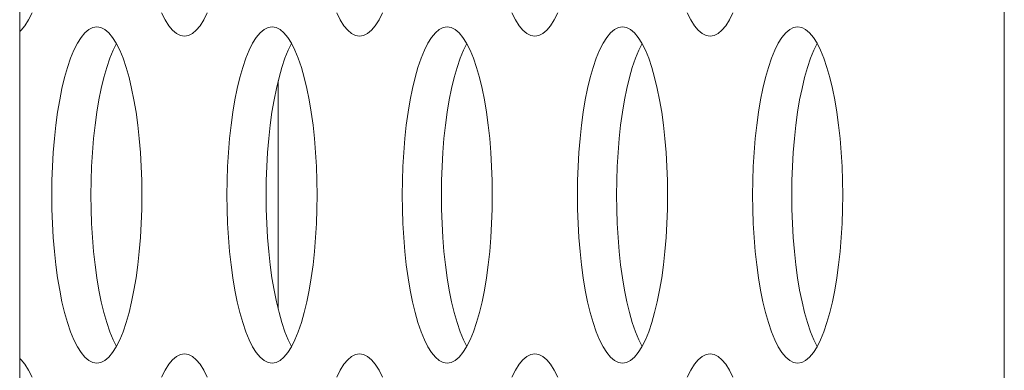
# Model space of a CAD drawing. Extents: x 1 to 142, y 2 to 107.
# Drawn here: x 4 to 4, y 59 to 59 of the extents above; entities that cross this region are included whole.
import ezdxf

# ---------------------------------------------------------------- set-up
doc = ezdxf.new("R2010")
doc.units = 0
doc.header["$MEASUREMENT"] = 0
doc.linetypes.add('DCAD_CONTINUOUS', pattern=[0])
doc.layers.add('02___PRT_ALL_AXES', color=7, linetype='DCAD_CONTINUOUS', lineweight=0)
doc.layers.add('09_ALL_ROUNDS', color=7, linetype='DCAD_CONTINUOUS', lineweight=0)

msp = doc.modelspace()

# ---------------------------------------------------------------- linework, layer by layer
at = {"layer": '02___PRT_ALL_AXES', "color": 7, "linetype": 'DCAD_CONTINUOUS', "lineweight": 0, "ltscale": 0.004921}
for p, q in [((4.44124, 62.38901), (4.44124, 58.65865)), ((3.9843, 59.32443), (3.98594, 59.3277)), ((4.04656, 59.3277), (4.0482, 59.32443)), ((4.06635, 59.32443), (4.068, 59.3277)), ((4.12861, 59.3277), (4.13025, 59.32443)), ((4.1484, 59.32443), (4.15005, 59.3277)), ((4.21066, 59.3277), (4.21231, 59.32443)), ((4.23046, 59.32443), (4.2321, 59.3277)), ((4.29272, 59.3277), (4.29436, 59.32443)), ((4.31251, 59.32443), (4.31416, 59.3277)), ((3.98258, 59.32171), (3.9843, 59.32443)), ((4.0482, 59.32443), (4.04992, 59.32171)), ((4.06463, 59.32171), (4.06635, 59.32443)), ((4.13025, 59.32443), (4.13198, 59.32171)), ((4.14668, 59.32171), (4.1484, 59.32443)), ((4.21231, 59.32443), (4.21403, 59.32171)), ((4.22874, 59.32171), (4.23046, 59.32443)), ((4.29436, 59.32443), (4.29608, 59.32171)), ((4.31079, 59.32171), (4.31251, 59.32443)), ((3.98013, 59.31901), (3.98079, 59.31957)), ((3.98079, 59.31957), (3.98258, 59.32171)), ((4.01068, 59.31835), (4.0089, 59.3162)), ((4.01251, 59.3199), (4.01068, 59.31835)), ((4.01437, 59.32083), (4.01251, 59.3199)), ((4.01625, 59.32114), (4.01437, 59.32083)), ((4.01813, 59.32083), (4.01625, 59.32114)), ((4.01999, 59.3199), (4.01813, 59.32083)), ((4.02182, 59.31835), (4.01999, 59.3199)), ((4.0236, 59.3162), (4.02182, 59.31835)), ((4.04992, 59.32171), (4.0517, 59.31957)), ((4.0517, 59.31957), (4.05354, 59.31802)), ((4.05354, 59.31802), (4.0554, 59.31709)), ((4.05915, 59.31709), (4.06102, 59.31802)), ((4.06102, 59.31802), (4.06285, 59.31957)), ((4.06285, 59.31957), (4.06463, 59.32171)), ((4.09273, 59.31835), (4.09095, 59.3162)), ((4.09456, 59.3199), (4.09273, 59.31835)), ((4.09642, 59.32083), (4.09456, 59.3199)), ((4.0983, 59.32114), (4.09642, 59.32083)), ((4.10018, 59.32083), (4.0983, 59.32114)), ((4.10204, 59.3199), (4.10018, 59.32083)), ((4.10387, 59.31835), (4.10204, 59.3199)), ((4.10566, 59.3162), (4.10387, 59.31835)), ((4.13198, 59.32171), (4.13376, 59.31957)), ((4.13376, 59.31957), (4.13559, 59.31802)), ((4.13559, 59.31802), (4.13745, 59.31709)), ((4.14121, 59.31709), (4.14307, 59.31802)), ((4.14307, 59.31802), (4.1449, 59.31957)), ((4.1449, 59.31957), (4.14668, 59.32171)), ((4.17479, 59.31835), (4.173, 59.3162)), ((4.17662, 59.3199), (4.17479, 59.31835)), ((4.17848, 59.32083), (4.17662, 59.3199)), ((4.18036, 59.32114), (4.17848, 59.32083)), ((4.18223, 59.32083), (4.18036, 59.32114)), ((4.1841, 59.3199), (4.18223, 59.32083)), ((4.18593, 59.31835), (4.1841, 59.3199)), ((4.18771, 59.3162), (4.18593, 59.31835)), ((4.21403, 59.32171), (4.21581, 59.31957)), ((4.21581, 59.31957), (4.21764, 59.31802)), ((4.21764, 59.31802), (4.2195, 59.31709)), ((4.22326, 59.31709), (4.22512, 59.31802)), ((4.22512, 59.31802), (4.22695, 59.31957)), ((4.22695, 59.31957), (4.22874, 59.32171)), ((4.25684, 59.31835), (4.25506, 59.3162)), ((4.25867, 59.3199), (4.25684, 59.31835)), ((4.26053, 59.32083), (4.25867, 59.3199)), ((4.26241, 59.32114), (4.26053, 59.32083)), ((4.26429, 59.32083), (4.26241, 59.32114)), ((4.26615, 59.3199), (4.26429, 59.32083)), ((4.26798, 59.31835), (4.26615, 59.3199)), ((4.26976, 59.3162), (4.26798, 59.31835)), ((4.29608, 59.32171), (4.29787, 59.31957)), ((4.29787, 59.31957), (4.2997, 59.31802)), ((4.2997, 59.31802), (4.30156, 59.31709)), ((4.30531, 59.31709), (4.30718, 59.31802)), ((4.30718, 59.31802), (4.30901, 59.31957)), ((4.30901, 59.31957), (4.31079, 59.32171)), ((4.33889, 59.31835), (4.33711, 59.3162)), ((4.34072, 59.3199), (4.33889, 59.31835)), ((4.34258, 59.32083), (4.34072, 59.3199)), ((4.34446, 59.32114), (4.34258, 59.32083)), ((4.34634, 59.32083), (4.34446, 59.32114)), ((4.3482, 59.3199), (4.34634, 59.32083)), ((4.35003, 59.31835), (4.3482, 59.3199)), ((4.35182, 59.3162), (4.35003, 59.31835)), ((4.00717, 59.31349), (4.00553, 59.31022)), ((4.0089, 59.3162), (4.00717, 59.31349)), ((4.02532, 59.31349), (4.0236, 59.3162)), ((4.02542, 59.3133), (4.02387, 59.31022)), ((4.02697, 59.31022), (4.02532, 59.31349)), ((4.0554, 59.31709), (4.05728, 59.31678)), ((4.05728, 59.31678), (4.05915, 59.31709)), ((4.08923, 59.31349), (4.08758, 59.31022)), ((4.09095, 59.3162), (4.08923, 59.31349)), ((4.10738, 59.31349), (4.10566, 59.3162)), ((4.10747, 59.3133), (4.10592, 59.31022)), ((4.10902, 59.31022), (4.10738, 59.31349)), ((4.13745, 59.31709), (4.13933, 59.31678)), ((4.13933, 59.31678), (4.14121, 59.31709)), ((4.17128, 59.31349), (4.16964, 59.31022)), ((4.173, 59.3162), (4.17128, 59.31349)), ((4.18943, 59.31349), (4.18771, 59.3162)), ((4.18953, 59.3133), (4.18798, 59.31022)), ((4.19108, 59.31022), (4.18943, 59.31349)), ((4.2195, 59.31709), (4.22138, 59.31678)), ((4.22138, 59.31678), (4.22326, 59.31709)), ((4.25333, 59.31349), (4.25169, 59.31022)), ((4.25506, 59.3162), (4.25333, 59.31349)), ((4.27148, 59.31349), (4.26976, 59.3162)), ((4.27158, 59.3133), (4.27003, 59.31022)), ((4.27313, 59.31022), (4.27148, 59.31349)), ((4.30156, 59.31709), (4.30344, 59.31678)), ((4.30344, 59.31678), (4.30531, 59.31709)), ((4.33539, 59.31349), (4.33374, 59.31022)), ((4.33711, 59.3162), (4.33539, 59.31349)), ((4.35354, 59.31349), (4.35182, 59.3162)), ((4.35363, 59.3133), (4.35208, 59.31022)), ((4.35518, 59.31022), (4.35354, 59.31349)), ((4.00553, 59.31022), (4.00397, 59.30644)), ((4.02387, 59.31022), (4.02231, 59.30644)), ((4.02853, 59.30644), (4.02697, 59.31022)), ((4.08758, 59.31022), (4.08603, 59.30644)), ((4.10592, 59.31022), (4.10437, 59.30644)), ((4.11058, 59.30644), (4.10902, 59.31022)), ((4.16964, 59.31022), (4.16808, 59.30644)), ((4.18798, 59.31022), (4.18642, 59.30644)), ((4.19263, 59.30644), (4.19108, 59.31022)), ((4.25169, 59.31022), (4.25013, 59.30644)), ((4.27003, 59.31022), (4.26847, 59.30644)), ((4.27469, 59.30644), (4.27313, 59.31022)), ((4.33374, 59.31022), (4.33219, 59.30644)), ((4.35208, 59.31022), (4.35053, 59.30644)), ((4.35674, 59.30644), (4.35518, 59.31022)), ((4.00397, 59.30644), (4.00252, 59.30218)), ((4.02231, 59.30644), (4.02086, 59.30218)), ((4.02998, 59.30218), (4.02853, 59.30644)), ((4.08603, 59.30644), (4.08457, 59.30218)), ((4.10437, 59.30644), (4.10291, 59.30218)), ((4.11204, 59.30218), (4.11058, 59.30644)), ((4.16808, 59.30644), (4.16662, 59.30218)), ((4.18642, 59.30644), (4.18496, 59.30218)), ((4.19409, 59.30218), (4.19263, 59.30644)), ((4.25013, 59.30644), (4.24868, 59.30218)), ((4.26847, 59.30644), (4.26702, 59.30218)), ((4.27614, 59.30218), (4.27469, 59.30644)), ((4.33219, 59.30644), (4.33073, 59.30218)), ((4.35053, 59.30644), (4.34907, 59.30218)), ((4.3582, 59.30218), (4.35674, 59.30644)), ((4.00252, 59.30218), (4.00117, 59.29748)), ((4.02086, 59.30218), (4.01951, 59.29748)), ((4.03133, 59.29748), (4.02998, 59.30218)), ((4.08457, 59.30218), (4.08322, 59.29748)), ((4.10291, 59.30218), (4.10157, 59.29748)), ((4.11338, 59.29748), (4.11204, 59.30218)), ((4.16662, 59.30218), (4.16528, 59.29748)), ((4.18496, 59.30218), (4.18362, 59.29748)), ((4.19543, 59.29748), (4.19409, 59.30218)), ((4.24868, 59.30218), (4.24733, 59.29748)), ((4.26702, 59.30218), (4.26567, 59.29748)), ((4.27749, 59.29748), (4.27614, 59.30218)), ((4.33073, 59.30218), (4.32938, 59.29748)), ((4.34907, 59.30218), (4.34773, 59.29748)), ((4.35954, 59.29748), (4.3582, 59.30218)), ((4.00117, 59.29748), (3.99994, 59.29237)), ((4.01951, 59.29748), (4.01829, 59.29237)), ((4.03255, 59.29237), (4.03133, 59.29748)), ((4.08322, 59.29748), (4.082, 59.29237)), ((4.10157, 59.29748), (4.10034, 59.29237)), ((4.10119, 59.29592), (4.10119, 59.18889)), ((4.11461, 59.29237), (4.11338, 59.29748)), ((4.16528, 59.29748), (4.16405, 59.29237)), ((4.18362, 59.29748), (4.18239, 59.29237)), ((4.19666, 59.29237), (4.19543, 59.29748)), ((4.24733, 59.29748), (4.2461, 59.29237)), ((4.26567, 59.29748), (4.26445, 59.29237)), ((4.27871, 59.29237), (4.27749, 59.29748)), ((4.32938, 59.29748), (4.32816, 59.29237)), ((4.34773, 59.29748), (4.3465, 59.29237)), ((4.36077, 59.29237), (4.35954, 59.29748)), ((3.99994, 59.29237), (3.99885, 59.28691)), ((4.01829, 59.29237), (4.01719, 59.28691)), ((4.03365, 59.28691), (4.03255, 59.29237)), ((4.082, 59.29237), (4.0809, 59.28691)), ((4.10034, 59.29237), (4.09924, 59.28691)), ((4.11571, 59.28691), (4.11461, 59.29237)), ((4.16405, 59.29237), (4.16295, 59.28691)), ((4.18239, 59.29237), (4.18129, 59.28691)), ((4.19776, 59.28691), (4.19666, 59.29237)), ((4.2461, 59.29237), (4.24501, 59.28691)), ((4.26445, 59.29237), (4.26335, 59.28691)), ((4.27981, 59.28691), (4.27871, 59.29237)), ((4.32816, 59.29237), (4.32706, 59.28691)), ((4.3465, 59.29237), (4.3454, 59.28691)), ((4.36187, 59.28691), (4.36077, 59.29237)), ((3.99885, 59.28691), (3.99788, 59.28114)), ((4.01719, 59.28691), (4.01622, 59.28114)), ((4.03462, 59.28114), (4.03365, 59.28691)), ((4.0809, 59.28691), (4.07993, 59.28114)), ((4.09924, 59.28691), (4.09828, 59.28114)), ((4.11667, 59.28114), (4.11571, 59.28691)), ((4.16295, 59.28691), (4.16199, 59.28114)), ((4.18129, 59.28691), (4.18033, 59.28114)), ((4.19873, 59.28114), (4.19776, 59.28691)), ((4.24501, 59.28691), (4.24404, 59.28114)), ((4.26335, 59.28691), (4.26238, 59.28114)), ((4.28078, 59.28114), (4.27981, 59.28691)), ((4.32706, 59.28691), (4.32609, 59.28114)), ((4.3454, 59.28691), (4.34444, 59.28114)), ((4.36283, 59.28114), (4.36187, 59.28691)), ((3.99788, 59.28114), (3.99706, 59.27509)), ((4.01622, 59.28114), (4.0154, 59.27509)), ((4.03544, 59.27509), (4.03462, 59.28114)), ((4.07993, 59.28114), (4.07911, 59.27509)), ((4.09828, 59.28114), (4.09745, 59.27509)), ((4.1175, 59.27509), (4.11667, 59.28114)), ((4.16199, 59.28114), (4.16116, 59.27509)), ((4.18033, 59.28114), (4.1795, 59.27509)), ((4.19955, 59.27509), (4.19873, 59.28114)), ((4.24404, 59.28114), (4.24322, 59.27509)), ((4.26238, 59.28114), (4.26156, 59.27509)), ((4.2816, 59.27509), (4.28078, 59.28114)), ((4.32609, 59.28114), (4.32527, 59.27509)), ((4.34444, 59.28114), (4.34361, 59.27509)), ((4.36366, 59.27509), (4.36283, 59.28114)), ((3.99706, 59.27509), (3.99637, 59.26882)), ((4.0154, 59.27509), (4.01472, 59.26882)), ((4.03612, 59.26882), (4.03544, 59.27509)), ((4.07911, 59.27509), (4.07843, 59.26882)), ((4.09745, 59.27509), (4.09677, 59.26882)), ((4.11818, 59.26882), (4.1175, 59.27509)), ((4.16116, 59.27509), (4.16048, 59.26882)), ((4.1795, 59.27509), (4.17882, 59.26882)), ((4.20023, 59.26882), (4.19955, 59.27509)), ((4.24322, 59.27509), (4.24253, 59.26882)), ((4.26156, 59.27509), (4.26088, 59.26882)), ((4.28228, 59.26882), (4.2816, 59.27509)), ((4.32527, 59.27509), (4.32459, 59.26882)), ((4.34361, 59.27509), (4.34293, 59.26882)), ((4.36434, 59.26882), (4.36366, 59.27509)), ((3.99637, 59.26882), (3.99584, 59.26237)), ((4.01472, 59.26882), (4.01418, 59.26237)), ((4.03666, 59.26237), (4.03612, 59.26882)), ((4.07843, 59.26882), (4.07789, 59.26237)), ((4.09677, 59.26882), (4.09624, 59.26237)), ((4.11871, 59.26237), (4.11818, 59.26882)), ((4.16048, 59.26882), (4.15995, 59.26237)), ((4.17882, 59.26882), (4.17829, 59.26237)), ((4.20076, 59.26237), (4.20023, 59.26882)), ((4.24253, 59.26882), (4.242, 59.26237)), ((4.26088, 59.26882), (4.26034, 59.26237)), ((4.28282, 59.26237), (4.28228, 59.26882)), ((4.32459, 59.26882), (4.32405, 59.26237)), ((4.34293, 59.26882), (4.3424, 59.26237)), ((4.36487, 59.26237), (4.36434, 59.26882)), ((3.99584, 59.26237), (3.99546, 59.25579)), ((4.01418, 59.26237), (4.0138, 59.25579)), ((4.03704, 59.25579), (4.03666, 59.26237)), ((4.07789, 59.26237), (4.07751, 59.25579)), ((4.09624, 59.26237), (4.09585, 59.25579)), ((4.11909, 59.25579), (4.11871, 59.26237)), ((4.15995, 59.26237), (4.15957, 59.25579)), ((4.17829, 59.26237), (4.17791, 59.25579)), ((4.20115, 59.25579), (4.20076, 59.26237)), ((4.242, 59.26237), (4.24162, 59.25579)), ((4.26034, 59.26237), (4.25996, 59.25579)), ((4.2832, 59.25579), (4.28282, 59.26237)), ((4.32405, 59.26237), (4.32367, 59.25579)), ((4.3424, 59.26237), (4.34201, 59.25579)), ((4.36525, 59.25579), (4.36487, 59.26237)), ((3.99546, 59.25579), (3.99523, 59.24912)), ((4.0138, 59.25579), (4.01357, 59.24912)), ((4.03727, 59.24912), (4.03704, 59.25579)), ((4.07751, 59.25579), (4.07728, 59.24912)), ((4.09585, 59.25579), (4.09562, 59.24912)), ((4.11932, 59.24912), (4.11909, 59.25579)), ((4.15957, 59.25579), (4.15933, 59.24912)), ((4.17791, 59.25579), (4.17768, 59.24912)), ((4.20138, 59.24912), (4.20115, 59.25579)), ((4.24162, 59.25579), (4.24139, 59.24912)), ((4.25996, 59.25579), (4.25973, 59.24912)), ((4.28343, 59.24912), (4.2832, 59.25579)), ((4.32367, 59.25579), (4.32344, 59.24912)), ((4.34201, 59.25579), (4.34178, 59.24912)), ((4.36548, 59.24912), (4.36525, 59.25579)), ((3.99523, 59.24912), (3.99515, 59.2424)), ((4.01357, 59.24912), (4.01349, 59.2424)), ((4.03735, 59.2424), (4.03727, 59.24912)), ((4.07728, 59.24912), (4.0772, 59.2424)), ((4.09562, 59.24912), (4.09555, 59.2424)), ((4.1194, 59.2424), (4.11932, 59.24912)), ((4.15933, 59.24912), (4.15926, 59.2424)), ((4.17768, 59.24912), (4.1776, 59.2424)), ((4.20145, 59.2424), (4.20138, 59.24912)), ((4.24139, 59.24912), (4.24131, 59.2424)), ((4.25973, 59.24912), (4.25965, 59.2424)), ((4.28351, 59.2424), (4.28343, 59.24912)), ((4.32344, 59.24912), (4.32336, 59.2424)), ((4.34178, 59.24912), (4.34171, 59.2424)), ((4.36556, 59.2424), (4.36548, 59.24912)), ((3.99515, 59.2424), (3.99523, 59.23569)), ((4.01349, 59.2424), (4.01357, 59.23569)), ((4.03727, 59.23569), (4.03735, 59.2424)), ((4.0772, 59.2424), (4.07728, 59.23569)), ((4.09555, 59.2424), (4.09562, 59.23569)), ((4.11932, 59.23569), (4.1194, 59.2424)), ((4.15926, 59.2424), (4.15933, 59.23569)), ((4.1776, 59.2424), (4.17768, 59.23569)), ((4.20138, 59.23569), (4.20145, 59.2424)), ((4.24131, 59.2424), (4.24139, 59.23569)), ((4.25965, 59.2424), (4.25973, 59.23569)), ((4.28343, 59.23569), (4.28351, 59.2424)), ((4.32336, 59.2424), (4.32344, 59.23569)), ((4.34171, 59.2424), (4.34178, 59.23569)), ((4.36548, 59.23569), (4.36556, 59.2424)), ((3.99523, 59.23569), (3.99546, 59.22901)), ((4.01357, 59.23569), (4.0138, 59.22901)), ((4.03704, 59.22901), (4.03727, 59.23569)), ((4.07728, 59.23569), (4.07751, 59.22901)), ((4.09562, 59.23569), (4.09585, 59.22901)), ((4.11909, 59.22901), (4.11932, 59.23569)), ((4.15933, 59.23569), (4.15957, 59.22901)), ((4.17768, 59.23569), (4.17791, 59.22901)), ((4.20115, 59.22901), (4.20138, 59.23569)), ((4.24139, 59.23569), (4.24162, 59.22901)), ((4.25973, 59.23569), (4.25996, 59.22901)), ((4.2832, 59.22901), (4.28343, 59.23569)), ((4.32344, 59.23569), (4.32367, 59.22901)), ((4.34178, 59.23569), (4.34201, 59.22901)), ((4.36525, 59.22901), (4.36548, 59.23569)), ((3.99546, 59.22901), (3.99584, 59.22243)), ((4.0138, 59.22901), (4.01418, 59.22243)), ((4.03666, 59.22243), (4.03704, 59.22901)), ((4.07751, 59.22901), (4.07789, 59.22243)), ((4.09585, 59.22901), (4.09624, 59.22243)), ((4.11871, 59.22243), (4.11909, 59.22901)), ((4.15957, 59.22901), (4.15995, 59.22243)), ((4.17791, 59.22901), (4.17829, 59.22243)), ((4.20076, 59.22243), (4.20115, 59.22901)), ((4.24162, 59.22901), (4.242, 59.22243)), ((4.25996, 59.22901), (4.26034, 59.22243)), ((4.28282, 59.22243), (4.2832, 59.22901)), ((4.32367, 59.22901), (4.32405, 59.22243)), ((4.34201, 59.22901), (4.3424, 59.22243)), ((4.36487, 59.22243), (4.36525, 59.22901)), ((3.99584, 59.22243), (3.99637, 59.21598)), ((4.01418, 59.22243), (4.01472, 59.21598)), ((4.03612, 59.21598), (4.03666, 59.22243)), ((4.07789, 59.22243), (4.07843, 59.21598)), ((4.09624, 59.22243), (4.09677, 59.21598)), ((4.11818, 59.21598), (4.11871, 59.22243)), ((4.15995, 59.22243), (4.16048, 59.21598)), ((4.17829, 59.22243), (4.17882, 59.21598)), ((4.20023, 59.21598), (4.20076, 59.22243)), ((4.242, 59.22243), (4.24253, 59.21598)), ((4.26034, 59.22243), (4.26088, 59.21598)), ((4.28228, 59.21598), (4.28282, 59.22243)), ((4.32405, 59.22243), (4.32459, 59.21598)), ((4.3424, 59.22243), (4.34293, 59.21598)), ((4.36434, 59.21598), (4.36487, 59.22243)), ((3.99637, 59.21598), (3.99706, 59.20971)), ((4.01472, 59.21598), (4.0154, 59.20971)), ((4.03544, 59.20971), (4.03612, 59.21598)), ((4.07843, 59.21598), (4.07911, 59.20971)), ((4.09677, 59.21598), (4.09745, 59.20971)), ((4.1175, 59.20971), (4.11818, 59.21598)), ((4.16048, 59.21598), (4.16116, 59.20971)), ((4.17882, 59.21598), (4.1795, 59.20971)), ((4.19955, 59.20971), (4.20023, 59.21598)), ((4.24253, 59.21598), (4.24322, 59.20971)), ((4.26088, 59.21598), (4.26156, 59.20971)), ((4.2816, 59.20971), (4.28228, 59.21598)), ((4.32459, 59.21598), (4.32527, 59.20971)), ((4.34293, 59.21598), (4.34361, 59.20971)), ((4.36366, 59.20971), (4.36434, 59.21598)), ((3.99706, 59.20971), (3.99788, 59.20367)), ((4.0154, 59.20971), (4.01622, 59.20367)), ((4.03462, 59.20367), (4.03544, 59.20971)), ((4.07911, 59.20971), (4.07993, 59.20367)), ((4.09745, 59.20971), (4.09828, 59.20367)), ((4.11667, 59.20367), (4.1175, 59.20971)), ((4.16116, 59.20971), (4.16199, 59.20367)), ((4.1795, 59.20971), (4.18033, 59.20367)), ((4.19873, 59.20367), (4.19955, 59.20971)), ((4.24322, 59.20971), (4.24404, 59.20367)), ((4.26156, 59.20971), (4.26238, 59.20367)), ((4.28078, 59.20367), (4.2816, 59.20971)), ((4.32527, 59.20971), (4.32609, 59.20367)), ((4.34361, 59.20971), (4.34444, 59.20367)), ((4.36283, 59.20367), (4.36366, 59.20971)), ((3.99788, 59.20367), (3.99885, 59.19789)), ((4.01622, 59.20367), (4.01719, 59.19789)), ((4.03365, 59.19789), (4.03462, 59.20367)), ((4.07993, 59.20367), (4.0809, 59.19789)), ((4.09828, 59.20367), (4.09924, 59.19789)), ((4.11571, 59.19789), (4.11667, 59.20367)), ((4.16199, 59.20367), (4.16295, 59.19789)), ((4.18033, 59.20367), (4.18129, 59.19789)), ((4.19776, 59.19789), (4.19873, 59.20367)), ((4.24404, 59.20367), (4.24501, 59.19789)), ((4.26238, 59.20367), (4.26335, 59.19789)), ((4.27981, 59.19789), (4.28078, 59.20367)), ((4.32609, 59.20367), (4.32706, 59.19789)), ((4.34444, 59.20367), (4.3454, 59.19789)), ((4.36187, 59.19789), (4.36283, 59.20367)), ((3.99885, 59.19789), (3.99994, 59.19243)), ((4.01719, 59.19789), (4.01829, 59.19243)), ((4.03255, 59.19243), (4.03365, 59.19789)), ((4.0809, 59.19789), (4.082, 59.19243)), ((4.09924, 59.19789), (4.10034, 59.19243)), ((4.11461, 59.19243), (4.11571, 59.19789)), ((4.16295, 59.19789), (4.16405, 59.19243)), ((4.18129, 59.19789), (4.18239, 59.19243)), ((4.19666, 59.19243), (4.19776, 59.19789)), ((4.24501, 59.19789), (4.2461, 59.19243)), ((4.26335, 59.19789), (4.26445, 59.19243)), ((4.27871, 59.19243), (4.27981, 59.19789)), ((4.32706, 59.19789), (4.32816, 59.19243)), ((4.3454, 59.19789), (4.3465, 59.19243)), ((4.36077, 59.19243), (4.36187, 59.19789)), ((3.99994, 59.19243), (4.00117, 59.18733)), ((4.01829, 59.19243), (4.01951, 59.18733)), ((4.03133, 59.18733), (4.03255, 59.19243)), ((4.082, 59.19243), (4.08322, 59.18733)), ((4.10034, 59.19243), (4.10157, 59.18733)), ((4.11338, 59.18733), (4.11461, 59.19243)), ((4.16405, 59.19243), (4.16528, 59.18733)), ((4.18239, 59.19243), (4.18362, 59.18733)), ((4.19543, 59.18733), (4.19666, 59.19243)), ((4.2461, 59.19243), (4.24733, 59.18733)), ((4.26445, 59.19243), (4.26567, 59.18733)), ((4.27749, 59.18733), (4.27871, 59.19243)), ((4.32816, 59.19243), (4.32938, 59.18733)), ((4.3465, 59.19243), (4.34773, 59.18733)), ((4.35954, 59.18733), (4.36077, 59.19243)), ((4.00117, 59.18733), (4.00252, 59.18263)), ((4.01951, 59.18733), (4.02086, 59.18263)), ((4.02998, 59.18263), (4.03133, 59.18733)), ((4.08322, 59.18733), (4.08457, 59.18263)), ((4.10157, 59.18733), (4.10291, 59.18263)), ((4.11204, 59.18263), (4.11338, 59.18733)), ((4.16528, 59.18733), (4.16662, 59.18263)), ((4.18362, 59.18733), (4.18496, 59.18263)), ((4.19409, 59.18263), (4.19543, 59.18733)), ((4.24733, 59.18733), (4.24868, 59.18263)), ((4.26567, 59.18733), (4.26702, 59.18263)), ((4.27614, 59.18263), (4.27749, 59.18733)), ((4.32938, 59.18733), (4.33073, 59.18263)), ((4.34773, 59.18733), (4.34907, 59.18263)), ((4.3582, 59.18263), (4.35954, 59.18733)), ((4.00252, 59.18263), (4.00397, 59.17836)), ((4.02086, 59.18263), (4.02231, 59.17836)), ((4.02853, 59.17836), (4.02998, 59.18263)), ((4.08457, 59.18263), (4.08603, 59.17836)), ((4.10291, 59.18263), (4.10437, 59.17836)), ((4.11058, 59.17836), (4.11204, 59.18263)), ((4.16662, 59.18263), (4.16808, 59.17836)), ((4.18496, 59.18263), (4.18642, 59.17836)), ((4.19263, 59.17836), (4.19409, 59.18263)), ((4.24868, 59.18263), (4.25013, 59.17836)), ((4.26702, 59.18263), (4.26847, 59.17836)), ((4.27469, 59.17836), (4.27614, 59.18263)), ((4.33073, 59.18263), (4.33219, 59.17836)), ((4.34907, 59.18263), (4.35053, 59.17836)), ((4.35674, 59.17836), (4.3582, 59.18263)), ((4.00397, 59.17836), (4.00553, 59.17458)), ((4.00553, 59.17458), (4.00717, 59.17132)), ((4.02231, 59.17836), (4.02387, 59.17458)), ((4.02387, 59.17458), (4.02542, 59.17151)), ((4.02532, 59.17132), (4.02697, 59.17458)), ((4.02697, 59.17458), (4.02853, 59.17836)), ((4.08603, 59.17836), (4.08758, 59.17458)), ((4.08758, 59.17458), (4.08923, 59.17132)), ((4.10437, 59.17836), (4.10592, 59.17458)), ((4.10592, 59.17458), (4.10747, 59.17151)), ((4.10738, 59.17132), (4.10902, 59.17458)), ((4.10902, 59.17458), (4.11058, 59.17836)), ((4.16808, 59.17836), (4.16964, 59.17458)), ((4.16964, 59.17458), (4.17128, 59.17132)), ((4.18642, 59.17836), (4.18798, 59.17458)), ((4.18798, 59.17458), (4.18953, 59.17151)), ((4.18943, 59.17132), (4.19108, 59.17458)), ((4.19108, 59.17458), (4.19263, 59.17836)), ((4.25013, 59.17836), (4.25169, 59.17458)), ((4.25169, 59.17458), (4.25333, 59.17132)), ((4.26847, 59.17836), (4.27003, 59.17458)), ((4.27003, 59.17458), (4.27158, 59.17151)), ((4.27148, 59.17132), (4.27313, 59.17458)), ((4.27313, 59.17458), (4.27469, 59.17836)), ((4.33219, 59.17836), (4.33374, 59.17458)), ((4.33374, 59.17458), (4.33539, 59.17132)), ((4.35053, 59.17836), (4.35208, 59.17458)), ((4.35208, 59.17458), (4.35363, 59.17151)), ((4.35354, 59.17132), (4.35518, 59.17458)), ((4.35518, 59.17458), (4.35674, 59.17836)), ((4.00717, 59.17132), (4.0089, 59.1686)), ((4.0236, 59.1686), (4.02532, 59.17132)), ((4.08923, 59.17132), (4.09095, 59.1686)), ((4.10566, 59.1686), (4.10738, 59.17132)), ((4.17128, 59.17132), (4.173, 59.1686)), ((4.18771, 59.1686), (4.18943, 59.17132)), ((4.25333, 59.17132), (4.25506, 59.1686)), ((4.26976, 59.1686), (4.27148, 59.17132)), ((4.33539, 59.17132), (4.33711, 59.1686)), ((4.35182, 59.1686), (4.35354, 59.17132)), ((3.98079, 59.16523), (3.98013, 59.1658)), ((4.0089, 59.1686), (4.01068, 59.16646)), ((4.01068, 59.16646), (4.01251, 59.16491)), ((4.01999, 59.16491), (4.02182, 59.16646)), ((4.02182, 59.16646), (4.0236, 59.1686)), ((4.05354, 59.16678), (4.0517, 59.16523)), ((4.0554, 59.16772), (4.05354, 59.16678)), ((4.05728, 59.16803), (4.0554, 59.16772)), ((4.05915, 59.16772), (4.05728, 59.16803)), ((4.06102, 59.16678), (4.05915, 59.16772)), ((4.06285, 59.16523), (4.06102, 59.16678)), ((4.09095, 59.1686), (4.09273, 59.16646)), ((4.09273, 59.16646), (4.09456, 59.16491)), ((4.10204, 59.16491), (4.10387, 59.16646)), ((4.10387, 59.16646), (4.10566, 59.1686)), ((4.13559, 59.16678), (4.13376, 59.16523)), ((4.13745, 59.16772), (4.13559, 59.16678)), ((4.13933, 59.16803), (4.13745, 59.16772)), ((4.14121, 59.16772), (4.13933, 59.16803)), ((4.14307, 59.16678), (4.14121, 59.16772)), ((4.1449, 59.16523), (4.14307, 59.16678)), ((4.173, 59.1686), (4.17478, 59.16646)), ((4.17478, 59.16646), (4.17662, 59.16491)), ((4.1841, 59.16491), (4.18593, 59.16646)), ((4.18593, 59.16646), (4.18771, 59.1686)), ((4.21764, 59.16678), (4.21581, 59.16523)), ((4.2195, 59.16772), (4.21764, 59.16678)), ((4.22138, 59.16803), (4.2195, 59.16772)), ((4.22326, 59.16772), (4.22138, 59.16803)), ((4.22512, 59.16678), (4.22326, 59.16772)), ((4.22695, 59.16523), (4.22512, 59.16678)), ((4.25506, 59.1686), (4.25684, 59.16646)), ((4.25684, 59.16646), (4.25867, 59.16491)), ((4.26615, 59.16491), (4.26798, 59.16646)), ((4.26798, 59.16646), (4.26976, 59.1686)), ((4.2997, 59.16678), (4.29787, 59.16523)), ((4.30156, 59.16772), (4.2997, 59.16678)), ((4.30344, 59.16803), (4.30156, 59.16772)), ((4.30531, 59.16772), (4.30344, 59.16803)), ((4.30718, 59.16678), (4.30531, 59.16772)), ((4.30901, 59.16523), (4.30718, 59.16678)), ((4.33711, 59.1686), (4.33889, 59.16646)), ((4.33889, 59.16646), (4.34072, 59.16491)), ((4.3482, 59.16491), (4.35003, 59.16646)), ((4.35003, 59.16646), (4.35182, 59.1686)), ((3.98258, 59.16309), (3.98079, 59.16523)), ((3.9843, 59.16037), (3.98258, 59.16309)), ((4.01251, 59.16491), (4.01437, 59.16398)), ((4.01437, 59.16398), (4.01625, 59.16366)), ((4.01625, 59.16366), (4.01813, 59.16398)), ((4.01813, 59.16398), (4.01999, 59.16491)), ((4.04992, 59.16309), (4.0482, 59.16037)), ((4.0517, 59.16523), (4.04992, 59.16309)), ((4.06463, 59.16309), (4.06285, 59.16523)), ((4.06635, 59.16037), (4.06463, 59.16309)), ((4.09456, 59.16491), (4.09642, 59.16398)), ((4.09642, 59.16398), (4.0983, 59.16366)), ((4.0983, 59.16366), (4.10018, 59.16398)), ((4.10018, 59.16398), (4.10204, 59.16491)), ((4.13198, 59.16309), (4.13025, 59.16037)), ((4.13376, 59.16523), (4.13198, 59.16309)), ((4.14668, 59.16309), (4.1449, 59.16523)), ((4.1484, 59.16037), (4.14668, 59.16309)), ((4.17662, 59.16491), (4.17848, 59.16398)), ((4.17848, 59.16398), (4.18036, 59.16366)), ((4.18036, 59.16366), (4.18223, 59.16398)), ((4.18223, 59.16398), (4.1841, 59.16491)), ((4.21403, 59.16309), (4.21231, 59.16037)), ((4.21581, 59.16523), (4.21403, 59.16309)), ((4.22874, 59.16309), (4.22695, 59.16523)), ((4.23046, 59.16037), (4.22874, 59.16309)), ((4.25867, 59.16491), (4.26053, 59.16398)), ((4.26053, 59.16398), (4.26241, 59.16366)), ((4.26241, 59.16366), (4.26429, 59.16398)), ((4.26429, 59.16398), (4.26615, 59.16491)), ((4.29608, 59.16309), (4.29436, 59.16037)), ((4.29787, 59.16523), (4.29608, 59.16309)), ((4.31079, 59.16309), (4.30901, 59.16523)), ((4.31251, 59.16037), (4.31079, 59.16309)), ((4.34072, 59.16491), (4.34258, 59.16398)), ((4.34258, 59.16398), (4.34446, 59.16366)), ((4.34446, 59.16366), (4.34634, 59.16398)), ((4.34634, 59.16398), (4.3482, 59.16491)), ((3.98594, 59.15711), (3.9843, 59.16037)), ((4.0482, 59.16037), (4.04656, 59.15711)), ((4.068, 59.15711), (4.06635, 59.16037)), ((4.13025, 59.16037), (4.12861, 59.15711)), ((4.15005, 59.15711), (4.1484, 59.16037)), ((4.21231, 59.16037), (4.21066, 59.15711)), ((4.2321, 59.15711), (4.23046, 59.16037)), ((4.29436, 59.16037), (4.29272, 59.15711)), ((4.31416, 59.15711), (4.31251, 59.16037))]:
    msp.add_line(p, q, dxfattribs=at)
at = {"layer": '09_ALL_ROUNDS', "color": 7, "linetype": 'DCAD_CONTINUOUS', "lineweight": 0, "ltscale": 0.004921}
msp.add_line((3.98013, 59.05567), (3.98013, 62.84072), dxfattribs=at)

doc.saveas('drawing.dxf')
